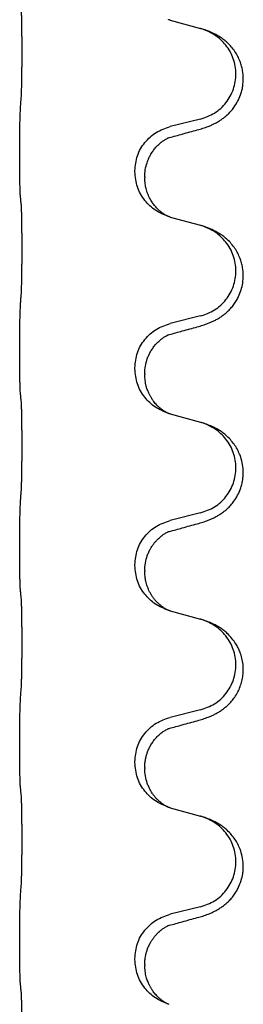
# Model space of a CAD drawing. Units: millimetres. Extents: x -968 to 1657, y -140 to 550.
# Drawn here: x 1357 to 1361, y 411 to 427 of the extents above; entities that cross this region are included whole.
import ezdxf

# ---------------------------------------------------------------- set-up
doc = ezdxf.new("R2010")
doc.units = ezdxf.units.MM

# ---------------------------------------------------------------- blocks, each defined once
blk = doc.blocks.new('HL50FU-0-210', base_point=(344.267, 204.903))
at = {"color": 7, "linetype": 'Continuous'}
for p, q in [((1359.751, 426.701), (1360.237, 426.568)), ((1360.237, 425.106), (1359.751, 424.985)), ((1357.325, 424.525), (1357.325, 424.54)), ((1359.181, 424.256), (1359.181, 424.271)), ((1359.341, 424.176), (1359.341, 424.161)), ((1359.751, 423.526), (1360.237, 423.393)), ((1360.237, 421.931), (1359.751, 421.81)), ((1357.325, 421.35), (1357.325, 421.365)), ((1359.181, 421.081), (1359.181, 421.096)), ((1359.341, 421.001), (1359.341, 420.986)), ((1359.751, 420.351), (1360.237, 420.218)), ((1360.237, 418.756), (1359.751, 418.635)), ((1357.325, 418.175), (1357.325, 418.19)), ((1359.181, 417.906), (1359.181, 417.921)), ((1359.341, 417.826), (1359.341, 417.811)), ((1359.751, 417.176), (1360.237, 417.043)), ((1360.237, 415.581), (1359.751, 415.46)), ((1357.325, 415), (1357.325, 415.015)), ((1359.181, 414.731), (1359.181, 414.746)), ((1359.341, 414.651), (1359.341, 414.636)), ((1359.751, 414.001), (1360.237, 413.868)), ((1360.237, 412.406), (1359.751, 412.285)), ((1357.325, 411.825), (1357.325, 411.84)), ((1359.181, 411.556), (1359.181, 411.571)), ((1359.341, 411.476), (1359.341, 411.461))]:
    blk.add_line(p, q, dxfattribs=at)
for points, knots in [([(1357.35, 425.448), (1357.351, 425.464), (1357.353, 425.495), (1357.355, 425.538), (1357.356, 425.577), (1357.357, 425.615), (1357.358, 425.656), (1357.359, 425.701), (1357.36, 425.75), (1357.36, 425.804), (1357.361, 425.861), (1357.362, 425.922), (1357.362, 425.985), (1357.363, 426.051), (1357.363, 426.119), (1357.363, 426.189), (1357.363, 426.258), (1357.363, 426.327), (1357.362, 426.395), (1357.362, 426.459), (1357.361, 426.521), (1357.361, 426.578), (1357.36, 426.632), (1357.359, 426.68), (1357.358, 426.725), (1357.357, 426.764), (1357.356, 426.799), (1357.355, 426.834), (1357.353, 426.871), (1357.351, 426.898), (1357.35, 426.911)], [0, 0, 0, 0, 0.046953, 0.093907, 0.129088, 0.164268, 0.207492, 0.250717, 0.302117, 0.353517, 0.412542, 0.471567, 0.536839, 0.602112, 0.671343, 0.740575, 0.810424, 0.880273, 0.946734, 1.013196, 1.072944, 1.132691, 1.183927, 1.235163, 1.277048, 1.318933, 1.351549, 1.384167, 1.423495, 1.462821, 1.462821, 1.462821, 1.462821]), ([(1359.729, 426.707), (1359.728, 426.708), (1359.726, 426.708), (1359.724, 426.709), (1359.723, 426.709)], [0, 0, 0, 0, 0.003351942, 0.006703932, 0.006703932, 0.006703932, 0.006703932]), ([(1359.751, 426.701), (1359.748, 426.702), (1359.74, 426.704), (1359.733, 426.706), (1359.729, 426.707)], [0, 0, 0, 0, 0.01154999, 0.02309998, 0.02309998, 0.02309998, 0.02309998]), ([(1360.27, 426.558), (1360.264, 426.56), (1360.253, 426.563), (1360.242, 426.566), (1360.237, 426.568)], [0, 0, 0, 0, 0.01712211, 0.03424421, 0.03424421, 0.03424421, 0.03424421]), ([(1360.188, 424.931), (1360.218, 424.939), (1360.278, 424.956), (1360.354, 424.983), (1360.417, 425.01), (1360.469, 425.034), (1360.52, 425.062), (1360.572, 425.095), (1360.622, 425.131), (1360.675, 425.176), (1360.728, 425.23), (1360.786, 425.301), (1360.841, 425.389), (1360.881, 425.481), (1360.907, 425.565), (1360.925, 425.654), (1360.932, 425.762), (1360.923, 425.871), (1360.903, 425.962), (1360.877, 426.039), (1360.842, 426.118), (1360.795, 426.197), (1360.738, 426.272), (1360.677, 426.334), (1360.616, 426.386), (1360.56, 426.426), (1360.504, 426.46), (1360.438, 426.494), (1360.361, 426.527), (1360.3, 426.548), (1360.27, 426.558)], [0, 0, 0, 0, 0.092881, 0.18576, 0.242387, 0.299016, 0.358154, 0.417293, 0.480665, 0.544042, 0.625309, 0.706642, 0.820465, 0.934237, 1.008175, 1.082132, 1.206848, 1.331583, 1.40842, 1.485205, 1.575744, 1.666329, 1.761319, 1.856282, 1.928313, 2.000323, 2.062576, 2.124823, 2.220848, 2.316875, 2.316875, 2.316875, 2.316875]), ([(1360.237, 425.106), (1360.316, 425.133), (1360.473, 425.188), (1360.63, 425.334), (1360.722, 425.472), (1360.773, 425.587), (1360.804, 425.708), (1360.815, 425.834), (1360.803, 425.959), (1360.771, 426.08), (1360.72, 426.195), (1360.63, 426.329), (1360.486, 426.468), (1360.342, 426.528), (1360.27, 426.558)], [0, 0, 0, 0, 0.248632, 0.497261, 0.622122, 0.747056, 0.871985, 0.996845, 1.12175, 1.246727, 1.371737, 1.496668, 1.728964, 1.961261, 1.961261, 1.961261, 1.961261]), ([(1357.325, 424.54), (1357.325, 424.584), (1357.325, 424.671), (1357.326, 424.783), (1357.327, 424.877), (1357.328, 424.943), (1357.329, 424.999), (1357.33, 425.071), (1357.332, 425.171), (1357.337, 425.255), (1357.339, 425.297)], [0, 0, 0, 0, 0.1308118, 0.2616236, 0.3370117, 0.4123993, 0.4584946, 0.5045906, 0.630798, 0.7570013, 0.7570013, 0.7570013, 0.7570013]), ([(1359.181, 424.271), (1359.189, 424.353), (1359.205, 424.518), (1359.333, 424.735), (1359.518, 424.904), (1359.674, 424.958), (1359.751, 424.985)], [0, 0, 0, 0, 0.2452438, 0.4904859, 0.7355554, 0.9806267, 0.9806267, 0.9806267, 0.9806267]), ([(1359.732, 424.807), (1359.768, 424.816), (1359.84, 424.835), (1359.951, 424.866), (1360.068, 424.898), (1360.148, 424.92), (1360.188, 424.931)], [0, 0, 0, 0, 0.1110885, 0.222177, 0.3474266, 0.4726762, 0.4726762, 0.4726762, 0.4726762]), ([(1359.341, 424.176), (1359.343, 424.214), (1359.346, 424.29), (1359.369, 424.378), (1359.391, 424.44), (1359.405, 424.474), (1359.419, 424.503), (1359.439, 424.539), (1359.468, 424.585), (1359.508, 424.638), (1359.553, 424.686), (1359.588, 424.717), (1359.611, 424.735), (1359.623, 424.744), (1359.639, 424.756), (1359.659, 424.769), (1359.682, 424.783), (1359.703, 424.794), (1359.72, 424.802), (1359.728, 424.805), (1359.732, 424.807)], [0, 0, 0, 0, 0.1142899, 0.2285378, 0.269865, 0.3111794, 0.3389678, 0.3667623, 0.4347646, 0.5028092, 0.5663286, 0.6297896, 0.6420267, 0.6542617, 0.6769796, 0.6997062, 0.7285527, 0.7573843, 0.7705976, 0.7838109, 0.7838109, 0.7838109, 0.7838109]), ([(1359.705, 424.799), (1359.71, 424.799), (1359.719, 424.801), (1359.728, 424.805), (1359.732, 424.807)], [0, 0, 0, 0, 0.01420073, 0.02839473, 0.02839473, 0.02839473, 0.02839473]), ([(1357.339, 423.838), (1357.338, 423.85), (1357.336, 423.874), (1357.334, 423.908), (1357.333, 423.939), (1357.332, 423.972), (1357.331, 424.007), (1357.329, 424.048), (1357.329, 424.092), (1357.328, 424.142), (1357.327, 424.196), (1357.326, 424.279), (1357.325, 424.389), (1357.325, 424.48), (1357.325, 424.525)], [0, 0, 0, 0, 0.0360729, 0.0721484, 0.1017542, 0.1313587, 0.169349, 0.2073399, 0.2544004, 0.3014606, 0.3580798, 0.4146991, 0.5511899, 0.6876808, 0.6876808, 0.6876808, 0.6876808]), ([(1359.723, 423.534), (1359.651, 423.564), (1359.506, 423.624), (1359.331, 423.792), (1359.206, 424.007), (1359.189, 424.173), (1359.181, 424.256)], [0, 0, 0, 0, 0.2327113, 0.4654194, 0.7135452, 0.9616776, 0.9616776, 0.9616776, 0.9616776]), ([(1359.723, 423.534), (1359.72, 423.536), (1359.714, 423.539), (1359.699, 423.546), (1359.679, 423.556), (1359.656, 423.57), (1359.636, 423.584), (1359.62, 423.595), (1359.608, 423.605), (1359.585, 423.623), (1359.55, 423.653), (1359.507, 423.701), (1359.466, 423.753), (1359.434, 423.806), (1359.408, 423.856), (1359.39, 423.9), (1359.374, 423.943), (1359.363, 423.983), (1359.354, 424.022), (1359.347, 424.064), (1359.342, 424.11), (1359.341, 424.144), (1359.341, 424.161)], [0, 0, 0, 0, 0.0101139, 0.0202278, 0.049012, 0.0778124, 0.1004881, 0.123155, 0.1353484, 0.1475438, 0.2105087, 0.273528, 0.3410429, 0.4085356, 0.4585054, 0.5084636, 0.5525016, 0.5965377, 0.6340831, 0.671625, 0.7225223, 0.7734116, 0.7734116, 0.7734116, 0.7734116]), ([(1357.35, 423.736), (1357.349, 423.744), (1357.347, 423.762), (1357.344, 423.787), (1357.342, 423.813), (1357.34, 423.829), (1357.339, 423.838)], [0, 0, 0, 0, 0.0262292, 0.0524584, 0.0776433, 0.1028283, 0.1028283, 0.1028283, 0.1028283]), ([(1357.35, 422.273), (1357.351, 422.289), (1357.353, 422.32), (1357.355, 422.363), (1357.356, 422.402), (1357.357, 422.44), (1357.358, 422.481), (1357.359, 422.526), (1357.36, 422.575), (1357.36, 422.629), (1357.361, 422.686), (1357.362, 422.747), (1357.362, 422.81), (1357.363, 422.876), (1357.363, 422.944), (1357.363, 423.014), (1357.363, 423.083), (1357.363, 423.152), (1357.362, 423.22), (1357.362, 423.284), (1357.361, 423.346), (1357.361, 423.403), (1357.36, 423.457), (1357.359, 423.505), (1357.358, 423.55), (1357.357, 423.589), (1357.356, 423.624), (1357.355, 423.659), (1357.353, 423.696), (1357.351, 423.723), (1357.35, 423.736)], [0, 0, 0, 0, 0.046953, 0.093907, 0.129088, 0.164268, 0.207492, 0.250717, 0.302117, 0.353517, 0.412542, 0.471567, 0.536839, 0.602112, 0.671343, 0.740575, 0.810424, 0.880273, 0.946734, 1.013196, 1.072944, 1.132691, 1.183927, 1.235163, 1.277048, 1.318933, 1.351549, 1.384167, 1.423495, 1.462821, 1.462821, 1.462821, 1.462821]), ([(1359.729, 423.532), (1359.728, 423.533), (1359.726, 423.533), (1359.724, 423.534), (1359.723, 423.534)], [0, 0, 0, 0, 0.003351942, 0.006703932, 0.006703932, 0.006703932, 0.006703932]), ([(1359.751, 423.526), (1359.748, 423.527), (1359.74, 423.529), (1359.733, 423.531), (1359.729, 423.532)], [0, 0, 0, 0, 0.01154999, 0.02309998, 0.02309998, 0.02309998, 0.02309998]), ([(1360.27, 423.383), (1360.264, 423.385), (1360.253, 423.388), (1360.242, 423.391), (1360.237, 423.393)], [0, 0, 0, 0, 0.01712207, 0.03424414, 0.03424414, 0.03424414, 0.03424414]), ([(1360.188, 421.756), (1360.218, 421.764), (1360.278, 421.781), (1360.354, 421.808), (1360.417, 421.835), (1360.469, 421.859), (1360.52, 421.887), (1360.572, 421.92), (1360.622, 421.956), (1360.675, 422.001), (1360.728, 422.055), (1360.778, 422.116), (1360.82, 422.18), (1360.861, 422.257), (1360.897, 422.351), (1360.924, 422.466), (1360.932, 422.587), (1360.923, 422.696), (1360.903, 422.787), (1360.877, 422.864), (1360.842, 422.943), (1360.795, 423.022), (1360.738, 423.097), (1360.677, 423.159), (1360.616, 423.211), (1360.56, 423.251), (1360.504, 423.285), (1360.438, 423.319), (1360.361, 423.352), (1360.3, 423.373), (1360.27, 423.383)], [0, 0, 0, 0, 0.092881, 0.18576, 0.242386, 0.299016, 0.358155, 0.417293, 0.480659, 0.544042, 0.625341, 0.70664, 0.7807, 0.854782, 0.968392, 1.082132, 1.206918, 1.331588, 1.408417, 1.485209, 1.57575, 1.666333, 1.761323, 1.856286, 1.928318, 2.000327, 2.062581, 2.124828, 2.220853, 2.31688, 2.31688, 2.31688, 2.31688]), ([(1360.237, 421.931), (1360.316, 421.958), (1360.473, 422.013), (1360.63, 422.159), (1360.722, 422.297), (1360.773, 422.412), (1360.804, 422.533), (1360.815, 422.659), (1360.803, 422.784), (1360.771, 422.905), (1360.72, 423.02), (1360.63, 423.154), (1360.486, 423.293), (1360.342, 423.353), (1360.27, 423.383)], [0, 0, 0, 0, 0.248632, 0.497261, 0.622122, 0.747056, 0.871985, 0.996845, 1.12175, 1.246727, 1.371737, 1.496668, 1.728963, 1.96126, 1.96126, 1.96126, 1.96126]), ([(1357.325, 421.365), (1357.325, 421.409), (1357.325, 421.496), (1357.326, 421.601), (1357.327, 421.681), (1357.327, 421.739), (1357.328, 421.802), (1357.33, 421.889), (1357.332, 421.996), (1357.337, 422.08), (1357.339, 422.122)], [0, 0, 0, 0, 0.1308119, 0.2616236, 0.3155313, 0.3694388, 0.4370141, 0.5045906, 0.630798, 0.7570013, 0.7570013, 0.7570013, 0.7570013]), ([(1359.181, 421.096), (1359.189, 421.178), (1359.205, 421.343), (1359.333, 421.56), (1359.518, 421.729), (1359.674, 421.783), (1359.751, 421.81)], [0, 0, 0, 0, 0.2452438, 0.4904859, 0.7355554, 0.9806267, 0.9806267, 0.9806267, 0.9806267]), ([(1359.732, 421.632), (1359.768, 421.641), (1359.84, 421.66), (1359.951, 421.691), (1360.068, 421.723), (1360.148, 421.745), (1360.188, 421.756)], [0, 0, 0, 0, 0.1110885, 0.222177, 0.3474266, 0.4726762, 0.4726762, 0.4726762, 0.4726762]), ([(1359.341, 421.001), (1359.343, 421.042), (1359.347, 421.123), (1359.374, 421.223), (1359.404, 421.298), (1359.433, 421.355), (1359.468, 421.41), (1359.508, 421.463), (1359.553, 421.511), (1359.588, 421.542), (1359.611, 421.56), (1359.623, 421.569), (1359.639, 421.581), (1359.659, 421.594), (1359.682, 421.608), (1359.703, 421.619), (1359.72, 421.627), (1359.728, 421.63), (1359.732, 421.632)], [0, 0, 0, 0, 0.1225147, 0.2450267, 0.3058497, 0.3666777, 0.4346946, 0.5027263, 0.5662435, 0.6297064, 0.6419435, 0.6541784, 0.6768964, 0.699623, 0.7284695, 0.757301, 0.7705143, 0.7837277, 0.7837277, 0.7837277, 0.7837277]), ([(1359.705, 421.624), (1359.71, 421.624), (1359.719, 421.626), (1359.728, 421.63), (1359.732, 421.632)], [0, 0, 0, 0, 0.01420073, 0.02839473, 0.02839473, 0.02839473, 0.02839473]), ([(1357.339, 420.663), (1357.338, 420.675), (1357.336, 420.699), (1357.334, 420.733), (1357.333, 420.764), (1357.332, 420.797), (1357.331, 420.832), (1357.329, 420.873), (1357.329, 420.917), (1357.328, 420.967), (1357.327, 421.021), (1357.326, 421.104), (1357.325, 421.214), (1357.325, 421.305), (1357.325, 421.35)], [0, 0, 0, 0, 0.0360729, 0.0721484, 0.1017542, 0.1313587, 0.169349, 0.2073399, 0.2544004, 0.3014606, 0.3580798, 0.4146991, 0.5511899, 0.6876808, 0.6876808, 0.6876808, 0.6876808]), ([(1359.723, 420.359), (1359.651, 420.389), (1359.506, 420.449), (1359.331, 420.617), (1359.206, 420.832), (1359.189, 420.998), (1359.181, 421.081)], [0, 0, 0, 0, 0.2327113, 0.4654194, 0.7135452, 0.9616776, 0.9616776, 0.9616776, 0.9616776]), ([(1359.723, 420.359), (1359.72, 420.361), (1359.714, 420.364), (1359.699, 420.371), (1359.679, 420.381), (1359.656, 420.395), (1359.636, 420.409), (1359.62, 420.42), (1359.608, 420.43), (1359.59, 420.443), (1359.566, 420.465), (1359.537, 420.493), (1359.511, 420.522), (1359.489, 420.549), (1359.47, 420.575), (1359.455, 420.597), (1359.442, 420.618), (1359.432, 420.636), (1359.422, 420.655), (1359.411, 420.676), (1359.4, 420.701), (1359.387, 420.731), (1359.376, 420.764), (1359.36, 420.818), (1359.345, 420.892), (1359.342, 420.954), (1359.341, 420.986)], [0, 0, 0, 0, 0.0101139, 0.0202278, 0.049012, 0.0778124, 0.1004879, 0.123155, 0.1353486, 0.1475438, 0.1901887, 0.2328436, 0.2697077, 0.3065673, 0.3364086, 0.3662466, 0.387427, 0.4086074, 0.429695, 0.4507827, 0.4807446, 0.5107104, 0.5481696, 0.585631, 0.6795069, 0.7733999, 0.7733999, 0.7733999, 0.7733999]), ([(1357.35, 420.561), (1357.349, 420.569), (1357.347, 420.587), (1357.344, 420.612), (1357.342, 420.638), (1357.34, 420.654), (1357.339, 420.663)], [0, 0, 0, 0, 0.0262292, 0.0524584, 0.0776433, 0.1028283, 0.1028283, 0.1028283, 0.1028283]), ([(1357.35, 419.098), (1357.351, 419.114), (1357.353, 419.145), (1357.355, 419.188), (1357.356, 419.227), (1357.357, 419.265), (1357.358, 419.306), (1357.359, 419.351), (1357.36, 419.4), (1357.36, 419.454), (1357.361, 419.511), (1357.362, 419.572), (1357.362, 419.635), (1357.363, 419.701), (1357.363, 419.769), (1357.363, 419.839), (1357.363, 419.908), (1357.363, 419.977), (1357.362, 420.045), (1357.362, 420.109), (1357.361, 420.171), (1357.361, 420.228), (1357.36, 420.282), (1357.359, 420.33), (1357.358, 420.375), (1357.357, 420.414), (1357.356, 420.449), (1357.355, 420.484), (1357.353, 420.521), (1357.351, 420.548), (1357.35, 420.561)], [0, 0, 0, 0, 0.046953, 0.093907, 0.129088, 0.164268, 0.207492, 0.250717, 0.302117, 0.353517, 0.412542, 0.471567, 0.536839, 0.602112, 0.671343, 0.740575, 0.810424, 0.880273, 0.946734, 1.013196, 1.072944, 1.132691, 1.183927, 1.235163, 1.277048, 1.318933, 1.351549, 1.384167, 1.423495, 1.462821, 1.462821, 1.462821, 1.462821]), ([(1359.729, 420.357), (1359.728, 420.358), (1359.726, 420.358), (1359.724, 420.359), (1359.723, 420.359)], [0, 0, 0, 0, 0.003351942, 0.006703932, 0.006703932, 0.006703932, 0.006703932]), ([(1359.751, 420.351), (1359.748, 420.352), (1359.74, 420.354), (1359.733, 420.356), (1359.729, 420.357)], [0, 0, 0, 0, 0.01154999, 0.02309998, 0.02309998, 0.02309998, 0.02309998]), ([(1360.27, 420.208), (1360.264, 420.21), (1360.253, 420.213), (1360.242, 420.216), (1360.237, 420.218)], [0, 0, 0, 0, 0.01712207, 0.03424414, 0.03424414, 0.03424414, 0.03424414]), ([(1360.188, 418.581), (1360.218, 418.589), (1360.278, 418.606), (1360.354, 418.633), (1360.417, 418.66), (1360.469, 418.684), (1360.52, 418.712), (1360.572, 418.745), (1360.622, 418.781), (1360.675, 418.826), (1360.728, 418.88), (1360.786, 418.951), (1360.841, 419.039), (1360.881, 419.131), (1360.907, 419.215), (1360.921, 419.289), (1360.929, 419.364), (1360.93, 419.457), (1360.916, 419.566), (1360.884, 419.675), (1360.842, 419.768), (1360.795, 419.847), (1360.738, 419.921), (1360.677, 419.984), (1360.616, 420.036), (1360.56, 420.076), (1360.504, 420.11), (1360.438, 420.144), (1360.361, 420.177), (1360.3, 420.198), (1360.27, 420.208)], [0, 0, 0, 0, 0.092881, 0.18576, 0.242387, 0.299016, 0.358154, 0.417293, 0.480665, 0.544042, 0.625311, 0.706642, 0.820453, 0.934239, 1.008211, 1.082132, 1.158956, 1.235849, 1.360512, 1.485207, 1.575798, 1.666334, 1.761313, 1.856286, 1.92832, 2.000328, 2.062581, 2.124828, 2.220853, 2.31688, 2.31688, 2.31688, 2.31688]), ([(1360.237, 418.756), (1360.316, 418.783), (1360.473, 418.838), (1360.63, 418.984), (1360.722, 419.122), (1360.773, 419.237), (1360.804, 419.358), (1360.815, 419.484), (1360.803, 419.609), (1360.771, 419.73), (1360.72, 419.845), (1360.63, 419.979), (1360.486, 420.118), (1360.342, 420.178), (1360.27, 420.208)], [0, 0, 0, 0, 0.248632, 0.497261, 0.622122, 0.747056, 0.871985, 0.996845, 1.12175, 1.246727, 1.371737, 1.496668, 1.728963, 1.96126, 1.96126, 1.96126, 1.96126]), ([(1357.325, 418.19), (1357.325, 418.234), (1357.325, 418.321), (1357.326, 418.426), (1357.327, 418.506), (1357.327, 418.564), (1357.328, 418.627), (1357.33, 418.714), (1357.332, 418.821), (1357.337, 418.905), (1357.339, 418.947)], [0, 0, 0, 0, 0.1308118, 0.2616236, 0.3155312, 0.3694388, 0.4370144, 0.5045906, 0.6307946, 0.7570001, 0.7570001, 0.7570001, 0.7570001]), ([(1359.181, 417.921), (1359.189, 418.003), (1359.205, 418.168), (1359.333, 418.385), (1359.518, 418.554), (1359.674, 418.608), (1359.751, 418.635)], [0, 0, 0, 0, 0.2452438, 0.4904859, 0.7355554, 0.9806267, 0.9806267, 0.9806267, 0.9806267]), ([(1359.732, 418.457), (1359.768, 418.466), (1359.84, 418.485), (1359.951, 418.516), (1360.068, 418.548), (1360.148, 418.57), (1360.188, 418.581)], [0, 0, 0, 0, 0.1110885, 0.222177, 0.3474266, 0.4726762, 0.4726762, 0.4726762, 0.4726762]), ([(1359.341, 417.826), (1359.343, 417.867), (1359.347, 417.948), (1359.374, 418.048), (1359.404, 418.123), (1359.431, 418.176), (1359.461, 418.224), (1359.491, 418.266), (1359.522, 418.303), (1359.55, 418.332), (1359.576, 418.357), (1359.596, 418.373), (1359.611, 418.385), (1359.623, 418.394), (1359.639, 418.406), (1359.659, 418.419), (1359.682, 418.433), (1359.703, 418.444), (1359.72, 418.452), (1359.728, 418.455), (1359.732, 418.457)], [0, 0, 0, 0, 0.1225147, 0.2450267, 0.3058537, 0.3666778, 0.4217053, 0.4767246, 0.5211849, 0.5656362, 0.5977004, 0.6297586, 0.6419952, 0.6542306, 0.6769489, 0.6996752, 0.7285216, 0.7573532, 0.7705666, 0.7837799, 0.7837799, 0.7837799, 0.7837799]), ([(1359.705, 418.449), (1359.71, 418.449), (1359.719, 418.451), (1359.728, 418.455), (1359.732, 418.457)], [0, 0, 0, 0, 0.01420073, 0.02839473, 0.02839473, 0.02839473, 0.02839473]), ([(1357.339, 417.488), (1357.338, 417.5), (1357.336, 417.524), (1357.334, 417.558), (1357.333, 417.589), (1357.332, 417.622), (1357.331, 417.657), (1357.329, 417.698), (1357.329, 417.742), (1357.328, 417.792), (1357.327, 417.846), (1357.326, 417.929), (1357.325, 418.039), (1357.325, 418.13), (1357.325, 418.175)], [0, 0, 0, 0, 0.0360729, 0.0721484, 0.1017542, 0.1313587, 0.169349, 0.2073399, 0.2544004, 0.3014606, 0.3580798, 0.4146991, 0.5511899, 0.6876808, 0.6876808, 0.6876808, 0.6876808]), ([(1359.723, 417.184), (1359.651, 417.214), (1359.506, 417.274), (1359.331, 417.442), (1359.206, 417.657), (1359.189, 417.823), (1359.181, 417.906)], [0, 0, 0, 0, 0.2327113, 0.4654194, 0.7135452, 0.9616776, 0.9616776, 0.9616776, 0.9616776]), ([(1359.723, 417.184), (1359.72, 417.186), (1359.714, 417.189), (1359.699, 417.196), (1359.679, 417.206), (1359.656, 417.22), (1359.636, 417.234), (1359.62, 417.245), (1359.608, 417.255), (1359.593, 417.266), (1359.574, 417.283), (1359.547, 417.307), (1359.52, 417.336), (1359.489, 417.373), (1359.459, 417.414), (1359.432, 417.46), (1359.408, 417.506), (1359.39, 417.55), (1359.374, 417.593), (1359.363, 417.633), (1359.354, 417.672), (1359.347, 417.714), (1359.342, 417.76), (1359.341, 417.794), (1359.341, 417.811)], [0, 0, 0, 0, 0.0101139, 0.0202278, 0.0490121, 0.0778124, 0.1004878, 0.123155, 0.1353489, 0.1475438, 0.1794132, 0.2112882, 0.2553873, 0.2994961, 0.35404, 0.4085869, 0.4585542, 0.5085149, 0.5525535, 0.596589, 0.6341343, 0.6716764, 0.7225736, 0.7734629, 0.7734629, 0.7734629, 0.7734629]), ([(1357.35, 417.386), (1357.349, 417.394), (1357.347, 417.412), (1357.344, 417.437), (1357.342, 417.463), (1357.34, 417.479), (1357.339, 417.488)], [0, 0, 0, 0, 0.0262292, 0.0524584, 0.0776433, 0.1028283, 0.1028283, 0.1028283, 0.1028283]), ([(1357.35, 415.923), (1357.351, 415.939), (1357.353, 415.97), (1357.355, 416.013), (1357.356, 416.052), (1357.357, 416.09), (1357.358, 416.131), (1357.359, 416.176), (1357.36, 416.225), (1357.36, 416.279), (1357.361, 416.336), (1357.362, 416.397), (1357.362, 416.46), (1357.363, 416.526), (1357.363, 416.594), (1357.363, 416.664), (1357.363, 416.733), (1357.363, 416.802), (1357.362, 416.87), (1357.362, 416.934), (1357.361, 416.996), (1357.361, 417.053), (1357.36, 417.107), (1357.359, 417.155), (1357.358, 417.2), (1357.357, 417.239), (1357.356, 417.274), (1357.355, 417.309), (1357.353, 417.346), (1357.351, 417.373), (1357.35, 417.386)], [0, 0, 0, 0, 0.046953, 0.093907, 0.129088, 0.164268, 0.207492, 0.250717, 0.302117, 0.353517, 0.412542, 0.471567, 0.536839, 0.602112, 0.671343, 0.740575, 0.810424, 0.880273, 0.946734, 1.013196, 1.072944, 1.132691, 1.183927, 1.235163, 1.277048, 1.318933, 1.351549, 1.384167, 1.423495, 1.462821, 1.462821, 1.462821, 1.462821]), ([(1359.729, 417.182), (1359.728, 417.183), (1359.726, 417.183), (1359.724, 417.184), (1359.723, 417.184)], [0, 0, 0, 0, 0.003351942, 0.006703932, 0.006703932, 0.006703932, 0.006703932]), ([(1359.751, 417.176), (1359.748, 417.177), (1359.74, 417.179), (1359.733, 417.181), (1359.729, 417.182)], [0, 0, 0, 0, 0.01154999, 0.02309998, 0.02309998, 0.02309998, 0.02309998]), ([(1360.27, 417.033), (1360.264, 417.035), (1360.253, 417.038), (1360.242, 417.041), (1360.237, 417.043)], [0, 0, 0, 0, 0.01712207, 0.03424414, 0.03424414, 0.03424414, 0.03424414]), ([(1360.188, 415.406), (1360.218, 415.414), (1360.278, 415.431), (1360.354, 415.458), (1360.417, 415.485), (1360.469, 415.509), (1360.52, 415.537), (1360.572, 415.57), (1360.622, 415.606), (1360.675, 415.651), (1360.728, 415.705), (1360.782, 415.771), (1360.831, 415.847), (1360.872, 415.932), (1360.902, 416.021), (1360.923, 416.115), (1360.931, 416.213), (1360.927, 416.314), (1360.91, 416.414), (1360.882, 416.502), (1360.848, 416.579), (1360.806, 416.655), (1360.748, 416.735), (1360.681, 416.806), (1360.616, 416.861), (1360.56, 416.901), (1360.504, 416.935), (1360.438, 416.969), (1360.361, 417.002), (1360.3, 417.023), (1360.27, 417.033)], [0, 0, 0, 0, 0.092881, 0.18576, 0.242387, 0.299016, 0.358155, 0.417293, 0.480662, 0.544042, 0.625326, 0.706641, 0.800984, 0.895337, 0.988748, 1.082163, 1.182757, 1.283376, 1.38436, 1.48529, 1.560878, 1.636477, 1.746402, 1.856346, 1.928389, 2.000388, 2.062639, 2.124888, 2.220913, 2.31694, 2.31694, 2.31694, 2.31694]), ([(1360.237, 415.581), (1360.316, 415.608), (1360.473, 415.663), (1360.63, 415.809), (1360.722, 415.947), (1360.773, 416.062), (1360.804, 416.183), (1360.815, 416.309), (1360.803, 416.434), (1360.771, 416.555), (1360.72, 416.67), (1360.63, 416.804), (1360.486, 416.943), (1360.342, 417.003), (1360.27, 417.033)], [0, 0, 0, 0, 0.248632, 0.497261, 0.622122, 0.747056, 0.871985, 0.996845, 1.12175, 1.246727, 1.371737, 1.496668, 1.728963, 1.96126, 1.96126, 1.96126, 1.96126]), ([(1357.325, 415.015), (1357.325, 415.059), (1357.325, 415.146), (1357.326, 415.254), (1357.327, 415.338), (1357.327, 415.399), (1357.328, 415.46), (1357.33, 415.542), (1357.332, 415.646), (1357.337, 415.73), (1357.339, 415.772)], [0, 0, 0, 0, 0.1308117, 0.2616236, 0.3229059, 0.3841881, 0.4443891, 0.5045906, 0.6307946, 0.7570001, 0.7570001, 0.7570001, 0.7570001]), ([(1359.181, 414.746), (1359.189, 414.828), (1359.205, 414.993), (1359.333, 415.21), (1359.518, 415.379), (1359.674, 415.433), (1359.751, 415.46)], [0, 0, 0, 0, 0.2452438, 0.4904859, 0.7355554, 0.9806267, 0.9806267, 0.9806267, 0.9806267]), ([(1359.732, 415.282), (1359.768, 415.291), (1359.84, 415.31), (1359.951, 415.341), (1360.068, 415.373), (1360.148, 415.395), (1360.188, 415.406)], [0, 0, 0, 0, 0.1110885, 0.222177, 0.3474266, 0.4726762, 0.4726762, 0.4726762, 0.4726762]), ([(1359.341, 414.651), (1359.342, 414.674), (1359.343, 414.72), (1359.352, 414.783), (1359.365, 414.839), (1359.382, 414.892), (1359.404, 414.947), (1359.433, 415.004), (1359.468, 415.06), (1359.508, 415.113), (1359.553, 415.161), (1359.588, 415.192), (1359.611, 415.21), (1359.623, 415.219), (1359.639, 415.231), (1359.659, 415.244), (1359.682, 415.258), (1359.703, 415.269), (1359.72, 415.277), (1359.728, 415.28), (1359.732, 415.282)], [0, 0, 0, 0, 0.0688698, 0.1377619, 0.1902478, 0.242741, 0.3048156, 0.366901, 0.4349195, 0.5029495, 0.5664664, 0.6299296, 0.6421667, 0.6544017, 0.6771196, 0.6998462, 0.7286927, 0.7575242, 0.7707376, 0.7839509, 0.7839509, 0.7839509, 0.7839509]), ([(1359.705, 415.274), (1359.71, 415.274), (1359.719, 415.276), (1359.728, 415.28), (1359.732, 415.282)], [0, 0, 0, 0, 0.01420073, 0.02839473, 0.02839473, 0.02839473, 0.02839473]), ([(1357.339, 414.313), (1357.338, 414.325), (1357.336, 414.349), (1357.334, 414.383), (1357.333, 414.414), (1357.332, 414.447), (1357.331, 414.482), (1357.329, 414.523), (1357.329, 414.567), (1357.328, 414.617), (1357.327, 414.671), (1357.326, 414.754), (1357.325, 414.864), (1357.325, 414.955), (1357.325, 415)], [0, 0, 0, 0, 0.0360729, 0.0721484, 0.1017542, 0.1313587, 0.169349, 0.2073399, 0.2544004, 0.3014606, 0.3580798, 0.4146991, 0.5511899, 0.6876808, 0.6876808, 0.6876808, 0.6876808]), ([(1359.723, 414.009), (1359.651, 414.039), (1359.506, 414.099), (1359.331, 414.267), (1359.206, 414.482), (1359.189, 414.648), (1359.181, 414.731)], [0, 0, 0, 0, 0.2327113, 0.4654194, 0.7135452, 0.9616776, 0.9616776, 0.9616776, 0.9616776]), ([(1359.723, 414.009), (1359.72, 414.011), (1359.714, 414.014), (1359.699, 414.021), (1359.679, 414.031), (1359.656, 414.045), (1359.636, 414.059), (1359.62, 414.07), (1359.608, 414.08), (1359.593, 414.091), (1359.574, 414.108), (1359.547, 414.132), (1359.52, 414.161), (1359.489, 414.198), (1359.459, 414.239), (1359.43, 414.288), (1359.404, 414.34), (1359.374, 414.415), (1359.347, 414.514), (1359.343, 414.595), (1359.341, 414.636)], [0, 0, 0, 0, 0.0101139, 0.0202278, 0.0490121, 0.0778124, 0.1004878, 0.123155, 0.1353489, 0.1475438, 0.1794131, 0.2112882, 0.2553878, 0.2994961, 0.3540374, 0.408587, 0.4690745, 0.5295649, 0.6513779, 0.7731936, 0.7731936, 0.7731936, 0.7731936]), ([(1357.35, 414.211), (1357.349, 414.219), (1357.347, 414.237), (1357.344, 414.262), (1357.342, 414.288), (1357.34, 414.304), (1357.339, 414.313)], [0, 0, 0, 0, 0.0262292, 0.0524584, 0.0776433, 0.1028283, 0.1028283, 0.1028283, 0.1028283]), ([(1357.35, 412.748), (1357.351, 412.764), (1357.353, 412.795), (1357.355, 412.838), (1357.356, 412.877), (1357.357, 412.915), (1357.358, 412.956), (1357.359, 413.001), (1357.36, 413.05), (1357.36, 413.104), (1357.361, 413.161), (1357.362, 413.222), (1357.362, 413.285), (1357.363, 413.351), (1357.363, 413.419), (1357.363, 413.489), (1357.363, 413.558), (1357.363, 413.627), (1357.362, 413.695), (1357.362, 413.759), (1357.361, 413.821), (1357.361, 413.878), (1357.36, 413.932), (1357.359, 413.98), (1357.358, 414.025), (1357.357, 414.064), (1357.356, 414.099), (1357.355, 414.134), (1357.353, 414.171), (1357.351, 414.198), (1357.35, 414.211)], [0, 0, 0, 0, 0.046953, 0.093907, 0.129088, 0.164268, 0.207492, 0.250717, 0.302117, 0.353517, 0.412542, 0.471567, 0.536839, 0.602112, 0.671343, 0.740575, 0.810424, 0.880273, 0.946734, 1.013196, 1.072944, 1.132691, 1.183927, 1.235163, 1.277048, 1.318933, 1.351549, 1.384167, 1.423495, 1.462821, 1.462821, 1.462821, 1.462821]), ([(1359.729, 414.007), (1359.728, 414.008), (1359.726, 414.008), (1359.724, 414.009), (1359.723, 414.009)], [0, 0, 0, 0, 0.003351942, 0.006703932, 0.006703932, 0.006703932, 0.006703932]), ([(1359.751, 414.001), (1359.748, 414.002), (1359.74, 414.004), (1359.733, 414.006), (1359.729, 414.007)], [0, 0, 0, 0, 0.01154999, 0.02309998, 0.02309998, 0.02309998, 0.02309998]), ([(1360.27, 413.858), (1360.264, 413.86), (1360.253, 413.863), (1360.242, 413.866), (1360.237, 413.868)], [0, 0, 0, 0, 0.01712207, 0.03424414, 0.03424414, 0.03424414, 0.03424414]), ([(1360.188, 412.231), (1360.218, 412.239), (1360.278, 412.256), (1360.354, 412.283), (1360.417, 412.31), (1360.469, 412.334), (1360.52, 412.362), (1360.572, 412.395), (1360.622, 412.431), (1360.675, 412.476), (1360.728, 412.53), (1360.778, 412.591), (1360.82, 412.655), (1360.861, 412.732), (1360.897, 412.826), (1360.92, 412.925), (1360.929, 413.014), (1360.93, 413.107), (1360.916, 413.215), (1360.884, 413.325), (1360.842, 413.418), (1360.795, 413.497), (1360.738, 413.571), (1360.677, 413.634), (1360.616, 413.686), (1360.56, 413.726), (1360.504, 413.76), (1360.438, 413.794), (1360.361, 413.827), (1360.3, 413.848), (1360.27, 413.858)], [0, 0, 0, 0, 0.092881, 0.18576, 0.242386, 0.299016, 0.358155, 0.417293, 0.480659, 0.544042, 0.625343, 0.70664, 0.780691, 0.854782, 0.968461, 1.082126, 1.158982, 1.235845, 1.360496, 1.485202, 1.575794, 1.666329, 1.761307, 1.856281, 1.928314, 2.000322, 2.062575, 2.124823, 2.220848, 2.316874, 2.316874, 2.316874, 2.316874]), ([(1360.237, 412.406), (1360.316, 412.433), (1360.473, 412.488), (1360.63, 412.634), (1360.722, 412.772), (1360.773, 412.887), (1360.804, 413.008), (1360.815, 413.134), (1360.803, 413.259), (1360.771, 413.38), (1360.72, 413.495), (1360.63, 413.629), (1360.486, 413.768), (1360.342, 413.828), (1360.27, 413.858)], [0, 0, 0, 0, 0.248632, 0.497261, 0.622122, 0.747056, 0.871985, 0.996845, 1.12175, 1.246727, 1.371737, 1.496668, 1.728963, 1.96126, 1.96126, 1.96126, 1.96126]), ([(1357.325, 411.84), (1357.325, 411.884), (1357.325, 411.971), (1357.326, 412.076), (1357.327, 412.156), (1357.327, 412.214), (1357.328, 412.277), (1357.33, 412.364), (1357.332, 412.471), (1357.337, 412.555), (1357.339, 412.597)], [0, 0, 0, 0, 0.1308117, 0.2616236, 0.3155313, 0.3694388, 0.437014, 0.5045906, 0.630798, 0.7570013, 0.7570013, 0.7570013, 0.7570013]), ([(1359.181, 411.571), (1359.189, 411.653), (1359.205, 411.818), (1359.333, 412.035), (1359.518, 412.204), (1359.674, 412.258), (1359.751, 412.285)], [0, 0, 0, 0, 0.2452438, 0.4904859, 0.7355554, 0.9806267, 0.9806267, 0.9806267, 0.9806267]), ([(1359.732, 412.107), (1359.768, 412.116), (1359.84, 412.135), (1359.951, 412.166), (1360.068, 412.198), (1360.148, 412.22), (1360.188, 412.231)], [0, 0, 0, 0, 0.1110885, 0.222177, 0.3474266, 0.4726762, 0.4726762, 0.4726762, 0.4726762]), ([(1359.341, 411.476), (1359.342, 411.499), (1359.343, 411.545), (1359.352, 411.608), (1359.365, 411.664), (1359.382, 411.717), (1359.404, 411.772), (1359.431, 411.825), (1359.461, 411.874), (1359.491, 411.916), (1359.522, 411.953), (1359.55, 411.982), (1359.576, 412.007), (1359.596, 412.023), (1359.611, 412.035), (1359.623, 412.044), (1359.639, 412.056), (1359.659, 412.069), (1359.682, 412.083), (1359.703, 412.094), (1359.72, 412.102), (1359.728, 412.105), (1359.732, 412.107)], [0, 0, 0, 0, 0.0688699, 0.1377619, 0.1902469, 0.242741, 0.3048197, 0.3669011, 0.4219297, 0.4769478, 0.5214079, 0.5658594, 0.5979236, 0.6299818, 0.6422184, 0.6544539, 0.6771721, 0.6998984, 0.7287448, 0.7575765, 0.7707898, 0.7840031, 0.7840031, 0.7840031, 0.7840031]), ([(1359.705, 412.099), (1359.71, 412.099), (1359.719, 412.101), (1359.728, 412.105), (1359.732, 412.107)], [0, 0, 0, 0, 0.01420073, 0.02839473, 0.02839473, 0.02839473, 0.02839473]), ([(1357.339, 411.138), (1357.338, 411.15), (1357.336, 411.174), (1357.334, 411.208), (1357.333, 411.239), (1357.332, 411.272), (1357.331, 411.307), (1357.329, 411.348), (1357.329, 411.392), (1357.328, 411.442), (1357.327, 411.496), (1357.326, 411.579), (1357.325, 411.689), (1357.325, 411.78), (1357.325, 411.825)], [0, 0, 0, 0, 0.0360729, 0.0721484, 0.1017542, 0.1313587, 0.169349, 0.2073399, 0.2544004, 0.3014606, 0.3580798, 0.4146991, 0.5511899, 0.6876808, 0.6876808, 0.6876808, 0.6876808]), ([(1359.723, 410.834), (1359.651, 410.864), (1359.506, 410.924), (1359.331, 411.092), (1359.206, 411.307), (1359.189, 411.473), (1359.181, 411.556)], [0, 0, 0, 0, 0.2327113, 0.4654194, 0.7135453, 0.9616777, 0.9616777, 0.9616777, 0.9616777]), ([(1359.723, 410.834), (1359.72, 410.836), (1359.714, 410.839), (1359.699, 410.846), (1359.679, 410.856), (1359.656, 410.87), (1359.636, 410.884), (1359.62, 410.895), (1359.608, 410.905), (1359.59, 410.918), (1359.566, 410.94), (1359.537, 410.968), (1359.511, 410.997), (1359.489, 411.024), (1359.47, 411.05), (1359.455, 411.072), (1359.442, 411.093), (1359.432, 411.111), (1359.422, 411.13), (1359.411, 411.151), (1359.4, 411.176), (1359.387, 411.206), (1359.376, 411.239), (1359.36, 411.293), (1359.345, 411.367), (1359.342, 411.429), (1359.341, 411.461)], [0, 0, 0, 0, 0.0101139, 0.0202278, 0.0490121, 0.0778124, 0.100488, 0.123155, 0.1353486, 0.1475439, 0.1901887, 0.2328437, 0.2697077, 0.3065673, 0.3364087, 0.3662466, 0.387427, 0.4086074, 0.4296951, 0.4507827, 0.4807447, 0.5107105, 0.5481696, 0.5856311, 0.679507, 0.7733999, 0.7733999, 0.7733999, 0.7733999]), ([(1357.35, 411.036), (1357.349, 411.044), (1357.347, 411.062), (1357.344, 411.087), (1357.342, 411.113), (1357.34, 411.129), (1357.339, 411.138)], [0, 0, 0, 0, 0.0262292, 0.0524584, 0.0776433, 0.1028283, 0.1028283, 0.1028283, 0.1028283]), ([(1357.35, 409.573), (1357.351, 409.589), (1357.353, 409.62), (1357.355, 409.663), (1357.356, 409.702), (1357.357, 409.74), (1357.358, 409.781), (1357.359, 409.826), (1357.36, 409.875), (1357.36, 409.929), (1357.361, 409.986), (1357.362, 410.047), (1357.362, 410.11), (1357.363, 410.176), (1357.363, 410.244), (1357.363, 410.314), (1357.363, 410.383), (1357.363, 410.452), (1357.362, 410.52), (1357.362, 410.584), (1357.361, 410.646), (1357.361, 410.703), (1357.36, 410.757), (1357.359, 410.805), (1357.358, 410.85), (1357.357, 410.889), (1357.356, 410.924), (1357.355, 410.959), (1357.353, 410.996), (1357.351, 411.023), (1357.35, 411.036)], [0, 0, 0, 0, 0.046953, 0.093907, 0.129088, 0.164268, 0.207492, 0.250717, 0.302117, 0.353517, 0.412542, 0.471567, 0.536839, 0.602112, 0.671343, 0.740575, 0.810424, 0.880273, 0.946734, 1.013196, 1.072944, 1.132691, 1.183927, 1.235163, 1.277048, 1.318933, 1.351549, 1.384167, 1.423495, 1.462821, 1.462821, 1.462821, 1.462821]), ([(1359.729, 410.832), (1359.728, 410.833), (1359.726, 410.833), (1359.724, 410.834), (1359.723, 410.834)], [0, 0, 0, 0, 0.003351945, 0.006703937, 0.006703937, 0.006703937, 0.006703937])]:
    blk.add_open_spline(points, degree=3, knots=knots, dxfattribs=at)
for points in [[(1357.339, 425.297), (1357.341, 425.322), (1357.344, 425.373), (1357.348, 425.423), (1357.35, 425.448)], [(1357.339, 422.122), (1357.341, 422.147), (1357.344, 422.198), (1357.348, 422.248), (1357.35, 422.273)], [(1357.339, 418.947), (1357.341, 418.972), (1357.344, 419.023), (1357.348, 419.073), (1357.35, 419.098)], [(1357.339, 415.772), (1357.341, 415.797), (1357.344, 415.848), (1357.348, 415.898), (1357.35, 415.923)], [(1357.339, 412.597), (1357.341, 412.622), (1357.344, 412.673), (1357.348, 412.723), (1357.35, 412.748)]]:
    blk.add_open_spline(points, degree=3, dxfattribs=at)

msp = doc.modelspace()

# ---------------------------------------------------------------- block references
msp.add_blockref('HL50FU-0-210', (344.267, 204.903))

doc.saveas('drawing.dxf')
